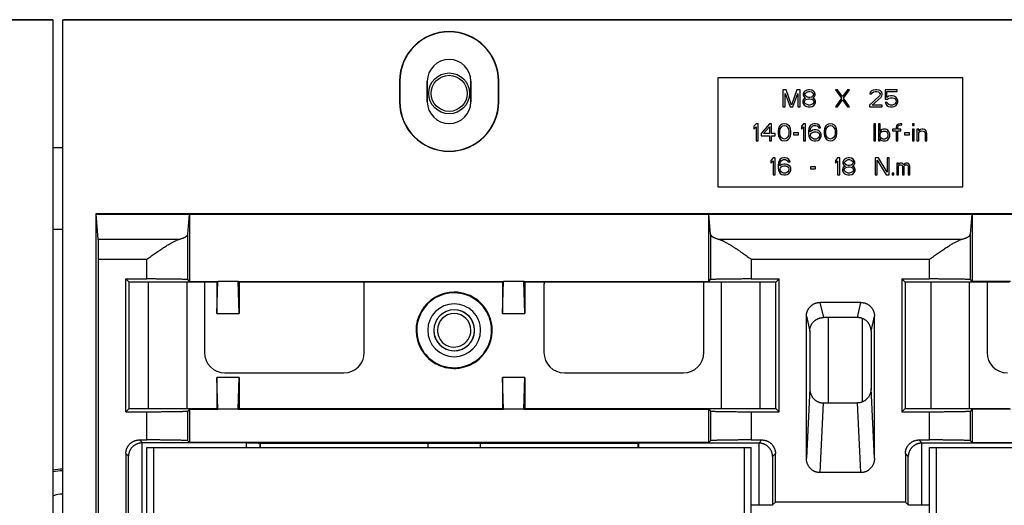
# Model space of a CAD drawing. Units: millimetres. Extents: x -873 to 1788, y -721 to 721.
# Drawn here: x 1505 to 1649, y 69 to 141 of the extents above; entities that cross this region are included whole.
import ezdxf

# ---------------------------------------------------------------- set-up
doc = ezdxf.new("R2010")
doc.units = ezdxf.units.MM

msp = doc.modelspace()

# ---------------------------------------------------------------- linework, layer by layer
for p, q in [((1280.89, 140.8), (1509.39, 140.8)), ((1509.3, 140.84), (1280.98, 140.84)), ((1509.39, 140.8), (1509.3, 140.84)), ((1509.39, 140.8), (1509.39, -24.9)), ((1510.89, 140.8), (1510.98, 140.84)), ((1510.89, -24.9), (1510.89, 140.8)), ((1510.89, 140.8), (1739.39, 140.8)), ((1739.3, 140.84), (1510.98, 140.84)), ((1560.34, 131.8), (1560.39, 131.8)), ((1560.34, 131.8), (1560.34, 128.8)), ((1560.39, 131.8), (1560.39, 128.8)), ((1564.43, 131.8), (1564.43, 128.8)), ((1564.43, 128.8), (1564.43, 131.8)), ((1564.43, 131.8), (1564.43, 131.8)), ((1570.84, 131.8), (1570.84, 128.8)), ((1570.84, 128.8), (1570.84, 131.8)), ((1570.84, 131.8), (1570.84, 131.8)), ((1574.89, 128.8), (1574.89, 131.8)), ((1574.93, 131.8), (1574.89, 131.8)), ((1574.93, 128.8), (1574.93, 131.8)), ((1643.14, 132.3), (1607.14, 132.3)), ((1607.14, 132.3), (1607.14, 116.3)), ((1643.14, 116.3), (1643.14, 132.3)), ((1617.17, 130.55), (1616.7, 130.55)), ((1616.7, 130.55), (1616.7, 128.05)), ((1617.95, 128.31), (1617.17, 130.55)), ((1618.73, 130.55), (1617.95, 128.31)), ((1619.2, 130.55), (1618.73, 130.55)), ((1619.2, 128.05), (1619.2, 130.55)), ((1619.93, 130.34), (1619.77, 130.18)), ((1620.19, 130.5), (1619.93, 130.34)), ((1620.03, 130.07), (1620.24, 130.23)), ((1620.45, 130.55), (1620.19, 130.5)), ((1620.24, 130.23), (1620.45, 130.28)), ((1620.66, 130.55), (1620.45, 130.55)), ((1620.45, 130.28), (1620.66, 130.28)), ((1620.92, 130.5), (1620.66, 130.55)), ((1620.66, 130.28), (1620.87, 130.23)), ((1620.87, 130.23), (1621.07, 130.07)), ((1621.18, 130.34), (1620.92, 130.5)), ((1621.33, 130.18), (1621.18, 130.34)), ((1624.72, 130.55), (1624.41, 130.55)), ((1624.41, 130.55), (1625.29, 129.33)), ((1625.45, 129.54), (1624.72, 130.55)), ((1626.18, 130.55), (1625.45, 129.54)), ((1625.61, 129.33), (1626.49, 130.55)), ((1626.49, 130.55), (1626.18, 130.55)), ((1629.72, 130.39), (1629.51, 130.18)), ((1629.93, 130.5), (1629.72, 130.39)), ((1629.82, 130.12), (1629.98, 130.23)), ((1630.29, 130.55), (1629.93, 130.5)), ((1629.98, 130.23), (1630.24, 130.28)), ((1630.24, 130.28), (1630.45, 130.28)), ((1630.5, 130.55), (1630.29, 130.55)), ((1630.45, 130.28), (1630.71, 130.23)), ((1630.81, 130.5), (1630.5, 130.55)), ((1630.71, 130.23), (1630.87, 130.12)), ((1631.02, 130.39), (1630.81, 130.5)), ((1631.23, 130.18), (1631.02, 130.39)), ((1631.7, 130.55), (1631.7, 129.17)), ((1633.47, 130.55), (1631.7, 130.55)), ((1631.96, 129.43), (1631.96, 130.28)), ((1631.96, 130.28), (1633.47, 130.28)), ((1633.47, 130.28), (1633.47, 130.55)), ((1560.34, 128.8), (1560.39, 128.8)), ((1564.43, 128.8), (1564.43, 128.8)), ((1570.84, 128.8), (1570.84, 128.8)), ((1574.93, 128.8), (1574.89, 128.8)), ((1617.01, 130.02), (1617.74, 128.05)), ((1617.01, 128.05), (1617.01, 130.02)), ((1618.16, 128.05), (1618.89, 130.02)), ((1618.89, 130.02), (1618.89, 128.05)), ((1619.72, 129.11), (1619.62, 128.85)), ((1619.62, 128.85), (1619.62, 128.69)), ((1619.77, 130.18), (1619.67, 129.91)), ((1619.67, 129.91), (1619.67, 129.75)), ((1619.67, 129.75), (1619.77, 129.54)), ((1619.93, 129.27), (1619.72, 129.11)), ((1619.77, 129.54), (1619.93, 129.38)), ((1619.88, 128.85), (1620.03, 129.06)), ((1619.88, 128.69), (1619.88, 128.85)), ((1619.93, 129.91), (1620.03, 130.07)), ((1619.93, 129.8), (1619.93, 129.91)), ((1620.03, 129.64), (1619.93, 129.8)), ((1619.93, 129.38), (1620.03, 129.33)), ((1620.03, 129.33), (1619.93, 129.27)), ((1620.24, 129.48), (1620.03, 129.64)), ((1620.03, 129.06), (1620.24, 129.17)), ((1620.45, 129.43), (1620.24, 129.48)), ((1620.24, 129.17), (1620.45, 129.22)), ((1620.66, 129.43), (1620.45, 129.43)), ((1620.45, 129.22), (1620.66, 129.22)), ((1620.87, 129.48), (1620.66, 129.43)), ((1620.66, 129.22), (1620.87, 129.17)), ((1621.07, 129.64), (1620.87, 129.48)), ((1620.87, 129.17), (1621.07, 129.06)), ((1621.07, 130.07), (1621.18, 129.91)), ((1621.18, 129.8), (1621.07, 129.64)), ((1621.07, 129.33), (1621.18, 129.38)), ((1621.18, 129.27), (1621.07, 129.33)), ((1621.07, 129.06), (1621.23, 128.85)), ((1621.18, 129.91), (1621.18, 129.8)), ((1621.18, 129.38), (1621.33, 129.54)), ((1621.39, 129.11), (1621.18, 129.27)), ((1621.23, 128.85), (1621.23, 128.69)), ((1621.44, 129.91), (1621.33, 130.18)), ((1621.33, 129.54), (1621.44, 129.75)), ((1621.49, 128.85), (1621.39, 129.11)), ((1621.44, 129.75), (1621.44, 129.91)), ((1621.49, 128.69), (1621.49, 128.85)), ((1625.29, 129.33), (1624.41, 128.05)), ((1624.72, 128.05), (1625.45, 129.06)), ((1625.45, 129.06), (1626.18, 128.05)), ((1626.49, 128.05), (1625.61, 129.33)), ((1630.87, 129.64), (1629.41, 128.31)), ((1629.51, 130.18), (1629.46, 129.96)), ((1629.46, 129.96), (1629.72, 129.96)), ((1629.72, 129.96), (1629.82, 130.12)), ((1629.82, 128.31), (1631.13, 129.48)), ((1630.87, 130.12), (1630.97, 129.96)), ((1630.97, 129.86), (1630.87, 129.64)), ((1630.97, 129.96), (1630.97, 129.86)), ((1631.13, 129.48), (1631.23, 129.64)), ((1631.28, 129.96), (1631.23, 130.18)), ((1631.23, 129.64), (1631.28, 129.86)), ((1631.28, 129.86), (1631.28, 129.96)), ((1631.7, 129.17), (1632.06, 129.17)), ((1632.22, 129.59), (1631.96, 129.43)), ((1632.06, 129.17), (1632.27, 129.33)), ((1632.48, 129.64), (1632.22, 129.59)), ((1632.27, 129.33), (1632.48, 129.38)), ((1632.79, 129.64), (1632.48, 129.64)), ((1632.48, 129.38), (1632.79, 129.38)), ((1633.05, 129.59), (1632.79, 129.64)), ((1632.79, 129.38), (1633, 129.33)), ((1633, 129.33), (1633.16, 129.22)), ((1633.31, 129.43), (1633.05, 129.59)), ((1633.16, 129.22), (1633.26, 129.06)), ((1633.26, 129.06), (1633.31, 128.9)), ((1633.31, 128.79), (1633.26, 128.63)), ((1633.47, 129.22), (1633.31, 129.43)), ((1633.31, 128.9), (1633.31, 128.79)), ((1633.57, 128.95), (1633.47, 129.22)), ((1633.57, 128.74), (1633.57, 128.95)), ((1616.7, 128.05), (1617.01, 128.05)), ((1617.74, 128.05), (1618.16, 128.05)), ((1618.89, 128.05), (1619.2, 128.05)), ((1619.62, 128.69), (1619.72, 128.42)), ((1619.72, 128.42), (1619.88, 128.26)), ((1620.03, 128.47), (1619.88, 128.69)), ((1619.88, 128.26), (1620.14, 128.1)), ((1620.24, 128.37), (1620.03, 128.47)), ((1620.14, 128.1), (1620.4, 128.05)), ((1620.45, 128.31), (1620.24, 128.37)), ((1620.4, 128.05), (1620.71, 128.05)), ((1620.66, 128.31), (1620.45, 128.31)), ((1620.87, 128.37), (1620.66, 128.31)), ((1620.71, 128.05), (1620.97, 128.1)), ((1621.07, 128.47), (1620.87, 128.37)), ((1620.97, 128.1), (1621.23, 128.26)), ((1621.23, 128.69), (1621.07, 128.47)), ((1621.23, 128.26), (1621.39, 128.42)), ((1621.39, 128.42), (1621.49, 128.69)), ((1624.41, 128.05), (1624.72, 128.05)), ((1626.18, 128.05), (1626.49, 128.05)), ((1629.41, 128.31), (1629.41, 128.05)), ((1629.41, 128.05), (1631.28, 128.05)), ((1631.28, 128.31), (1629.82, 128.31)), ((1631.28, 128.05), (1631.28, 128.31)), ((1632.01, 128.69), (1631.7, 128.69)), ((1631.7, 128.69), (1631.8, 128.47)), ((1631.8, 128.47), (1631.96, 128.26)), ((1631.96, 128.26), (1632.22, 128.1)), ((1632.12, 128.47), (1632.01, 128.69)), ((1632.27, 128.37), (1632.12, 128.47)), ((1632.22, 128.1), (1632.48, 128.05)), ((1632.48, 128.31), (1632.27, 128.37)), ((1632.79, 128.31), (1632.48, 128.31)), ((1632.48, 128.05), (1632.79, 128.05)), ((1633, 128.37), (1632.79, 128.31)), ((1632.79, 128.05), (1633.05, 128.1)), ((1633.16, 128.47), (1633, 128.37)), ((1633.05, 128.1), (1633.31, 128.26)), ((1633.26, 128.63), (1633.16, 128.47)), ((1633.31, 128.26), (1633.47, 128.47)), ((1633.47, 128.47), (1633.57, 128.74)), ((1612.74, 125.55), (1612.43, 125.18)), ((1612.43, 125.18), (1612.43, 124.75)), ((1612.43, 124.75), (1612.74, 125.12)), ((1613.05, 125.55), (1612.74, 125.55)), ((1612.74, 125.12), (1612.74, 123.05)), ((1613.05, 123.05), (1613.05, 125.55)), ((1614.72, 125.55), (1613.47, 124.11)), ((1613.83, 124.11), (1614.72, 125.12)), ((1615.03, 125.55), (1614.72, 125.55)), ((1614.72, 125.12), (1614.72, 124.11)), ((1615.03, 124.11), (1615.03, 125.55)), ((1616.02, 124.8), (1615.97, 124.54)), ((1615.97, 124.54), (1615.97, 124.06)), ((1616.07, 124.96), (1616.02, 124.8)), ((1616.18, 125.18), (1616.07, 124.96)), ((1616.33, 125.34), (1616.18, 125.18)), ((1616.23, 124.48), (1616.28, 124.8)), ((1616.23, 124.11), (1616.23, 124.48)), ((1616.28, 124.8), (1616.49, 125.12)), ((1616.59, 125.5), (1616.33, 125.34)), ((1616.49, 125.12), (1616.65, 125.23)), ((1616.91, 125.55), (1616.59, 125.5)), ((1616.65, 125.23), (1616.91, 125.28)), ((1617.22, 125.5), (1616.91, 125.55)), ((1616.91, 125.28), (1617.17, 125.23)), ((1617.17, 125.23), (1617.32, 125.12)), ((1617.48, 125.34), (1617.22, 125.5)), ((1617.32, 125.12), (1617.53, 124.8)), ((1617.64, 125.18), (1617.48, 125.34)), ((1617.53, 124.8), (1617.58, 124.48)), ((1617.58, 124.48), (1617.58, 124.11)), ((1617.74, 124.96), (1617.64, 125.18)), ((1617.79, 124.8), (1617.74, 124.96)), ((1617.84, 124.54), (1617.79, 124.8)), ((1617.84, 124.06), (1617.84, 124.54)), ((1619.72, 125.55), (1619.41, 125.18)), ((1619.41, 125.18), (1619.41, 124.75)), ((1619.41, 124.75), (1619.72, 125.12)), ((1620.03, 125.55), (1619.72, 125.55)), ((1619.72, 125.12), (1619.72, 123.05)), ((1620.03, 123.05), (1620.03, 125.55)), ((1620.5, 124.86), (1620.45, 124.48)), ((1620.45, 124.48), (1620.45, 124.11)), ((1620.61, 125.12), (1620.5, 124.86)), ((1620.76, 125.34), (1620.61, 125.12)), ((1620.71, 124.48), (1620.76, 124.8)), ((1621.02, 124.59), (1620.71, 124.38)), ((1620.71, 124.38), (1620.71, 124.48)), ((1621.02, 125.5), (1620.76, 125.34)), ((1620.76, 124.8), (1620.81, 124.96)), ((1620.81, 124.96), (1620.92, 125.12)), ((1620.92, 125.12), (1621.07, 125.23)), ((1621.28, 125.55), (1621.02, 125.5)), ((1621.28, 124.64), (1621.02, 124.59)), ((1621.07, 125.23), (1621.23, 125.28)), ((1621.23, 125.28), (1621.54, 125.28)), ((1621.49, 125.55), (1621.28, 125.55)), ((1621.54, 124.64), (1621.28, 124.64)), ((1621.75, 125.5), (1621.49, 125.55)), ((1621.54, 125.28), (1621.7, 125.23)), ((1621.8, 124.59), (1621.54, 124.64)), ((1621.7, 125.23), (1621.86, 125.12)), ((1622.01, 125.34), (1621.75, 125.5)), ((1622.06, 124.43), (1621.8, 124.59)), ((1621.86, 125.12), (1621.96, 124.96)), ((1621.96, 124.96), (1622.22, 124.96)), ((1622.17, 125.12), (1622.01, 125.34)), ((1622.22, 124.27), (1622.06, 124.43)), ((1622.22, 124.96), (1622.17, 125.12)), ((1622.79, 124.8), (1622.74, 124.54)), ((1622.74, 124.54), (1622.74, 124.06)), ((1622.84, 124.96), (1622.79, 124.8)), ((1622.95, 125.18), (1622.84, 124.96)), ((1623.11, 125.34), (1622.95, 125.18)), ((1623, 124.48), (1623.05, 124.8)), ((1623, 124.11), (1623, 124.48)), ((1623.05, 124.8), (1623.26, 125.12)), ((1623.37, 125.5), (1623.11, 125.34)), ((1623.26, 125.12), (1623.42, 125.23)), ((1623.68, 125.55), (1623.37, 125.5)), ((1623.42, 125.23), (1623.68, 125.28)), ((1623.99, 125.5), (1623.68, 125.55)), ((1623.68, 125.28), (1623.94, 125.23)), ((1623.94, 125.23), (1624.09, 125.12)), ((1624.25, 125.34), (1623.99, 125.5)), ((1624.09, 125.12), (1624.3, 124.8)), ((1624.41, 125.18), (1624.25, 125.34)), ((1624.3, 124.8), (1624.36, 124.48)), ((1624.36, 124.48), (1624.36, 124.11)), ((1624.51, 124.96), (1624.41, 125.18)), ((1624.56, 124.8), (1624.51, 124.96)), ((1624.62, 124.54), (1624.56, 124.8)), ((1624.62, 124.06), (1624.62, 124.54)), ((1630.29, 125.55), (1630.03, 125.55)), ((1630.03, 125.55), (1630.03, 123.05)), ((1630.29, 123.05), (1630.29, 125.55)), ((1630.97, 125.55), (1630.71, 125.55)), ((1630.71, 125.55), (1630.71, 123.05)), ((1630.97, 124.43), (1630.97, 125.55)), ((1631.02, 124.54), (1630.97, 124.43)), ((1631.13, 124.64), (1631.02, 124.54)), ((1631.07, 124.33), (1631.23, 124.43)), ((1631.23, 124.7), (1631.13, 124.64)), ((1631.44, 124.75), (1631.23, 124.7)), ((1631.23, 124.43), (1631.44, 124.48)), ((1631.75, 124.75), (1631.44, 124.75)), ((1631.44, 124.48), (1631.75, 124.48)), ((1631.96, 124.7), (1631.75, 124.75)), ((1631.75, 124.48), (1631.96, 124.38)), ((1632.12, 124.59), (1631.96, 124.7)), ((1632.27, 124.43), (1632.12, 124.59)), ((1632.32, 124.33), (1632.27, 124.43)), ((1632.79, 124.75), (1632.79, 124.54)), ((1633.31, 124.75), (1632.79, 124.75)), ((1632.79, 124.54), (1633.31, 124.54)), ((1633.37, 125.23), (1633.31, 125.07)), ((1633.31, 125.07), (1633.31, 124.75)), ((1633.31, 124.54), (1633.31, 123.05)), ((1633.47, 125.39), (1633.37, 125.23)), ((1633.68, 125.5), (1633.47, 125.39)), ((1633.57, 125.02), (1633.63, 125.18)), ((1633.57, 124.75), (1633.57, 125.02)), ((1634.04, 124.75), (1633.57, 124.75)), ((1633.57, 124.54), (1634.04, 124.54)), ((1633.57, 123.05), (1633.57, 124.54)), ((1633.63, 125.18), (1633.73, 125.28)), ((1633.94, 125.55), (1633.68, 125.5)), ((1633.73, 125.28), (1633.83, 125.34)), ((1633.83, 125.34), (1634.15, 125.39)), ((1634.15, 125.55), (1633.94, 125.55)), ((1634.04, 124.54), (1634.04, 124.75)), ((1634.15, 125.39), (1634.15, 125.55)), ((1635.97, 125.55), (1635.71, 125.55)), ((1635.71, 125.55), (1635.71, 125.28)), ((1635.71, 125.28), (1635.97, 125.28)), ((1635.71, 124.75), (1635.71, 123.05)), ((1635.97, 124.75), (1635.71, 124.75)), ((1635.97, 125.28), (1635.97, 125.55)), ((1635.97, 123.05), (1635.97, 124.75)), ((1636.39, 124.75), (1636.39, 123.05)), ((1636.65, 124.75), (1636.39, 124.75)), ((1636.65, 124.48), (1636.65, 124.75)), ((1636.75, 124.59), (1636.65, 124.48)), ((1636.91, 124.7), (1636.75, 124.59)), ((1636.75, 124.38), (1636.91, 124.48)), ((1637.12, 124.75), (1636.91, 124.7)), ((1636.91, 124.48), (1637.12, 124.54)), ((1637.32, 124.75), (1637.12, 124.75)), ((1637.12, 124.54), (1637.32, 124.48)), ((1637.48, 124.7), (1637.32, 124.75)), ((1637.32, 124.48), (1637.43, 124.43)), ((1637.43, 124.43), (1637.53, 124.33)), ((1637.64, 124.59), (1637.48, 124.7)), ((1637.74, 124.48), (1637.64, 124.59)), ((1637.79, 124.33), (1637.74, 124.48)), ((1612.74, 123.05), (1613.05, 123.05)), ((1613.47, 124.11), (1613.47, 123.79)), ((1613.47, 123.79), (1614.72, 123.79)), ((1614.72, 124.11), (1613.83, 124.11)), ((1614.72, 123.79), (1614.72, 123.05)), ((1614.72, 123.05), (1615.03, 123.05)), ((1615.55, 124.11), (1615.03, 124.11)), ((1615.03, 123.79), (1615.55, 123.79)), ((1615.03, 123.05), (1615.03, 123.79)), ((1615.55, 123.79), (1615.55, 124.11)), ((1615.97, 124.06), (1616.02, 123.79)), ((1616.02, 123.79), (1616.07, 123.63)), ((1616.07, 123.63), (1616.18, 123.42)), ((1616.18, 123.42), (1616.33, 123.26)), ((1616.28, 123.79), (1616.23, 124.11)), ((1616.49, 123.47), (1616.28, 123.79)), ((1616.33, 123.26), (1616.59, 123.1)), ((1616.65, 123.37), (1616.49, 123.47)), ((1616.59, 123.1), (1616.91, 123.05)), ((1616.91, 123.31), (1616.65, 123.37)), ((1617.17, 123.37), (1616.91, 123.31)), ((1616.91, 123.05), (1617.22, 123.1)), ((1617.32, 123.47), (1617.17, 123.37)), ((1617.22, 123.1), (1617.48, 123.26)), ((1617.53, 123.79), (1617.32, 123.47)), ((1617.48, 123.26), (1617.64, 123.42)), ((1617.58, 124.11), (1617.53, 123.79)), ((1617.64, 123.42), (1617.74, 123.63)), ((1617.74, 123.63), (1617.79, 123.79)), ((1617.79, 123.79), (1617.84, 124.06)), ((1618.99, 124.22), (1618.26, 124.22)), ((1618.26, 124.22), (1618.26, 123.95)), ((1618.26, 123.95), (1618.99, 123.95)), ((1618.99, 123.95), (1618.99, 124.22)), ((1619.72, 123.05), (1620.03, 123.05)), ((1620.45, 124.11), (1620.5, 123.74)), ((1620.5, 123.74), (1620.61, 123.47)), ((1620.61, 123.47), (1620.76, 123.26)), ((1620.76, 123.95), (1620.81, 124.11)), ((1620.76, 123.79), (1620.76, 123.95)), ((1620.81, 123.63), (1620.76, 123.79)), ((1620.76, 123.26), (1621.02, 123.1)), ((1620.81, 124.11), (1620.92, 124.22)), ((1620.92, 123.47), (1620.81, 123.63)), ((1620.92, 124.22), (1621.07, 124.33)), ((1621.07, 123.37), (1620.92, 123.47)), ((1621.02, 123.1), (1621.28, 123.05)), ((1621.07, 124.33), (1621.23, 124.38)), ((1621.23, 123.31), (1621.07, 123.37)), ((1621.23, 124.38), (1621.59, 124.38)), ((1621.59, 123.31), (1621.23, 123.31)), ((1621.28, 123.05), (1621.54, 123.05)), ((1621.54, 123.05), (1621.8, 123.1)), ((1621.59, 124.38), (1621.75, 124.33)), ((1621.75, 123.37), (1621.59, 123.31)), ((1621.75, 124.33), (1621.91, 124.22)), ((1621.91, 123.47), (1621.75, 123.37)), ((1621.8, 123.1), (1622.06, 123.26)), ((1621.91, 124.22), (1622.01, 124.11)), ((1622.01, 123.63), (1621.91, 123.47)), ((1622.01, 124.11), (1622.06, 123.95)), ((1622.06, 123.79), (1622.01, 123.63)), ((1622.06, 123.95), (1622.06, 123.79)), ((1622.06, 123.26), (1622.22, 123.47)), ((1622.32, 124.01), (1622.22, 124.27)), ((1622.22, 123.47), (1622.32, 123.74)), ((1622.32, 123.74), (1622.32, 124.01)), ((1622.74, 124.06), (1622.79, 123.79)), ((1622.79, 123.79), (1622.84, 123.63)), ((1622.84, 123.63), (1622.95, 123.42)), ((1622.95, 123.42), (1623.11, 123.26)), ((1623.05, 123.79), (1623, 124.11)), ((1623.26, 123.47), (1623.05, 123.79)), ((1623.11, 123.26), (1623.37, 123.1)), ((1623.42, 123.37), (1623.26, 123.47)), ((1623.37, 123.1), (1623.68, 123.05)), ((1623.68, 123.31), (1623.42, 123.37)), ((1623.94, 123.37), (1623.68, 123.31)), ((1623.68, 123.05), (1623.99, 123.1)), ((1624.09, 123.47), (1623.94, 123.37)), ((1623.99, 123.1), (1624.25, 123.26)), ((1624.3, 123.79), (1624.09, 123.47)), ((1624.25, 123.26), (1624.41, 123.42)), ((1624.36, 124.11), (1624.3, 123.79)), ((1624.41, 123.42), (1624.51, 123.63)), ((1624.51, 123.63), (1624.56, 123.79)), ((1624.56, 123.79), (1624.62, 124.06)), ((1630.03, 123.05), (1630.29, 123.05)), ((1630.71, 123.05), (1630.97, 123.05)), ((1630.97, 124.17), (1631.07, 124.33)), ((1630.97, 123.63), (1630.97, 124.17)), ((1631.07, 123.47), (1630.97, 123.63)), ((1630.97, 123.37), (1631.02, 123.26)), ((1630.97, 123.05), (1630.97, 123.37)), ((1631.02, 123.26), (1631.13, 123.16)), ((1631.23, 123.37), (1631.07, 123.47)), ((1631.13, 123.16), (1631.23, 123.1)), ((1631.44, 123.31), (1631.23, 123.37)), ((1631.23, 123.1), (1631.44, 123.05)), ((1631.65, 123.31), (1631.44, 123.31)), ((1631.44, 123.05), (1631.75, 123.05)), ((1631.86, 123.37), (1631.65, 123.31)), ((1631.75, 123.05), (1631.96, 123.1)), ((1632.01, 123.47), (1631.86, 123.37)), ((1631.96, 124.38), (1632.06, 124.22)), ((1631.96, 123.1), (1632.12, 123.21)), ((1632.12, 123.74), (1632.01, 123.47)), ((1632.06, 124.22), (1632.12, 124.06)), ((1632.12, 124.06), (1632.12, 123.74)), ((1632.12, 123.21), (1632.32, 123.47)), ((1632.38, 124.11), (1632.32, 124.33)), ((1632.32, 123.47), (1632.38, 123.69)), ((1632.38, 123.69), (1632.38, 124.11)), ((1633.31, 123.05), (1633.57, 123.05)), ((1634.56, 124.22), (1634.56, 123.95)), ((1635.29, 124.22), (1634.56, 124.22)), ((1634.56, 123.95), (1635.29, 123.95)), ((1635.29, 123.95), (1635.29, 124.22)), ((1635.71, 123.05), (1635.97, 123.05)), ((1636.39, 123.05), (1636.65, 123.05)), ((1636.65, 124.27), (1636.75, 124.38)), ((1636.65, 123.05), (1636.65, 124.27)), ((1637.53, 124.33), (1637.58, 124.06)), ((1637.58, 124.06), (1637.58, 123.05)), ((1637.58, 123.05), (1637.84, 123.05)), ((1637.84, 124.06), (1637.79, 124.33)), ((1637.84, 123.05), (1637.84, 124.06)), ((1510.89, 122.02), (1509.39, 122.02)), ((1615.24, 120.55), (1614.93, 120.18)), ((1614.93, 120.18), (1614.93, 119.75)), ((1614.93, 119.75), (1615.24, 120.12)), ((1615.55, 120.55), (1615.24, 120.55)), ((1615.24, 120.12), (1615.24, 118.05)), ((1615.55, 118.05), (1615.55, 120.55)), ((1616.13, 120.12), (1616.02, 119.86)), ((1616.28, 120.34), (1616.13, 120.12)), ((1616.54, 120.5), (1616.28, 120.34)), ((1616.33, 119.96), (1616.44, 120.12)), ((1616.44, 120.12), (1616.59, 120.23)), ((1616.8, 120.55), (1616.54, 120.5)), ((1616.59, 120.23), (1616.75, 120.28)), ((1616.75, 120.28), (1617.06, 120.28)), ((1617.01, 120.55), (1616.8, 120.55)), ((1617.27, 120.5), (1617.01, 120.55)), ((1617.06, 120.28), (1617.22, 120.23)), ((1617.22, 120.23), (1617.38, 120.12)), ((1617.53, 120.34), (1617.27, 120.5)), ((1617.38, 120.12), (1617.48, 119.96)), ((1617.69, 120.12), (1617.53, 120.34)), ((1617.74, 119.96), (1617.69, 120.12)), ((1624.72, 120.55), (1624.41, 120.18)), ((1624.41, 120.18), (1624.41, 119.75)), ((1624.41, 119.75), (1624.72, 120.12)), ((1625.03, 120.55), (1624.72, 120.55)), ((1624.72, 120.12), (1624.72, 118.05)), ((1625.03, 118.05), (1625.03, 120.55)), ((1625.61, 120.18), (1625.5, 119.91)), ((1625.76, 120.34), (1625.61, 120.18)), ((1626.02, 120.5), (1625.76, 120.34)), ((1625.87, 120.07), (1626.07, 120.23)), ((1626.28, 120.55), (1626.02, 120.5)), ((1626.07, 120.23), (1626.28, 120.28)), ((1626.49, 120.55), (1626.28, 120.55)), ((1626.28, 120.28), (1626.49, 120.28)), ((1626.75, 120.5), (1626.49, 120.55)), ((1626.49, 120.28), (1626.7, 120.23)), ((1626.7, 120.23), (1626.91, 120.07)), ((1627.01, 120.34), (1626.75, 120.5)), ((1627.17, 120.18), (1627.01, 120.34)), ((1627.27, 119.91), (1627.17, 120.18)), ((1630.24, 120.55), (1630.24, 118.05)), ((1630.71, 120.55), (1630.24, 120.55)), ((1630.55, 120.23), (1631.86, 118.05)), ((1630.55, 118.05), (1630.55, 120.23)), ((1632.01, 118.42), (1630.71, 120.55)), ((1632.01, 120.55), (1632.01, 118.42)), ((1632.32, 120.55), (1632.01, 120.55)), ((1632.32, 118.05), (1632.32, 120.55)), ((1616.02, 119.86), (1615.97, 119.48)), ((1615.97, 119.48), (1615.97, 119.11)), ((1615.97, 119.11), (1616.02, 118.74)), ((1616.02, 118.74), (1616.13, 118.47)), ((1616.23, 119.48), (1616.28, 119.8)), ((1616.54, 119.59), (1616.23, 119.38)), ((1616.23, 119.38), (1616.23, 119.48)), ((1616.28, 119.8), (1616.33, 119.96)), ((1616.28, 118.95), (1616.33, 119.11)), ((1616.28, 118.79), (1616.28, 118.95)), ((1616.33, 118.63), (1616.28, 118.79)), ((1616.33, 119.11), (1616.44, 119.22)), ((1616.44, 119.22), (1616.59, 119.33)), ((1616.8, 119.64), (1616.54, 119.59)), ((1616.59, 119.33), (1616.75, 119.38)), ((1616.75, 119.38), (1617.12, 119.38)), ((1617.06, 119.64), (1616.8, 119.64)), ((1617.32, 119.59), (1617.06, 119.64)), ((1617.12, 119.38), (1617.27, 119.33)), ((1617.27, 119.33), (1617.43, 119.22)), ((1617.58, 119.43), (1617.32, 119.59)), ((1617.43, 119.22), (1617.53, 119.11)), ((1617.48, 119.96), (1617.74, 119.96)), ((1617.53, 119.11), (1617.58, 118.95)), ((1617.58, 118.79), (1617.53, 118.63)), ((1617.74, 119.27), (1617.58, 119.43)), ((1617.58, 118.95), (1617.58, 118.79)), ((1617.84, 119.01), (1617.74, 119.27)), ((1617.74, 118.47), (1617.84, 118.74)), ((1617.84, 118.74), (1617.84, 119.01)), ((1621.49, 119.22), (1620.76, 119.22)), ((1620.76, 119.22), (1620.76, 118.95)), ((1620.76, 118.95), (1621.49, 118.95)), ((1621.49, 118.95), (1621.49, 119.22)), ((1625.55, 119.11), (1625.45, 118.85)), ((1625.45, 118.85), (1625.45, 118.69)), ((1625.45, 118.69), (1625.55, 118.42)), ((1625.5, 119.91), (1625.5, 119.75)), ((1625.5, 119.75), (1625.61, 119.54)), ((1625.76, 119.27), (1625.55, 119.11)), ((1625.61, 119.54), (1625.76, 119.38)), ((1625.71, 118.85), (1625.87, 119.06)), ((1625.71, 118.69), (1625.71, 118.85)), ((1625.87, 118.47), (1625.71, 118.69)), ((1625.76, 119.91), (1625.87, 120.07)), ((1625.76, 119.8), (1625.76, 119.91)), ((1625.87, 119.64), (1625.76, 119.8)), ((1625.76, 119.38), (1625.87, 119.33)), ((1625.87, 119.33), (1625.76, 119.27)), ((1626.07, 119.48), (1625.87, 119.64)), ((1625.87, 119.06), (1626.07, 119.17)), ((1626.28, 119.43), (1626.07, 119.48)), ((1626.07, 119.17), (1626.28, 119.22)), ((1626.49, 119.43), (1626.28, 119.43)), ((1626.28, 119.22), (1626.49, 119.22)), ((1626.7, 119.48), (1626.49, 119.43)), ((1626.49, 119.22), (1626.7, 119.17)), ((1626.91, 119.64), (1626.7, 119.48)), ((1626.7, 119.17), (1626.91, 119.06)), ((1626.91, 120.07), (1627.01, 119.91)), ((1627.01, 119.8), (1626.91, 119.64)), ((1626.91, 119.33), (1627.01, 119.38)), ((1627.01, 119.27), (1626.91, 119.33)), ((1626.91, 119.06), (1627.06, 118.85)), ((1627.06, 118.69), (1626.91, 118.47)), ((1627.01, 119.91), (1627.01, 119.8)), ((1627.01, 119.38), (1627.17, 119.54)), ((1627.22, 119.11), (1627.01, 119.27)), ((1627.06, 118.85), (1627.06, 118.69)), ((1627.17, 119.54), (1627.27, 119.75)), ((1627.32, 118.85), (1627.22, 119.11)), ((1627.22, 118.42), (1627.32, 118.69)), ((1627.27, 119.75), (1627.27, 119.91)), ((1627.32, 118.69), (1627.32, 118.85)), ((1633.42, 119.75), (1633.42, 118.05)), ((1633.68, 119.75), (1633.42, 119.75)), ((1633.68, 119.59), (1633.68, 119.75)), ((1633.78, 119.7), (1633.68, 119.59)), ((1633.68, 119.38), (1633.78, 119.48)), ((1633.68, 118.05), (1633.68, 119.38)), ((1633.94, 119.75), (1633.78, 119.7)), ((1633.78, 119.48), (1633.94, 119.54)), ((1634.15, 119.75), (1633.94, 119.75)), ((1633.94, 119.54), (1634.04, 119.54)), ((1634.04, 119.54), (1634.15, 119.48)), ((1634.3, 119.7), (1634.15, 119.75)), ((1634.15, 119.48), (1634.2, 119.43)), ((1634.2, 119.43), (1634.25, 119.33)), ((1634.25, 119.33), (1634.25, 118.05)), ((1634.46, 119.54), (1634.3, 119.7)), ((1634.62, 119.7), (1634.46, 119.54)), ((1634.51, 119.33), (1634.56, 119.43)), ((1634.51, 118.05), (1634.51, 119.33)), ((1634.56, 119.43), (1634.62, 119.48)), ((1634.77, 119.75), (1634.62, 119.7)), ((1634.62, 119.48), (1634.72, 119.54)), ((1634.72, 119.54), (1634.88, 119.54)), ((1634.98, 119.75), (1634.77, 119.75)), ((1634.88, 119.54), (1634.98, 119.48)), ((1635.14, 119.7), (1634.98, 119.75)), ((1634.98, 119.48), (1635.03, 119.43)), ((1635.03, 119.43), (1635.08, 119.33)), ((1635.08, 119.33), (1635.08, 118.05)), ((1635.24, 119.59), (1635.14, 119.7)), ((1635.34, 119.33), (1635.24, 119.59)), ((1635.34, 118.05), (1635.34, 119.33)), ((1615.24, 118.05), (1615.55, 118.05)), ((1616.13, 118.47), (1616.28, 118.26)), ((1616.28, 118.26), (1616.54, 118.1)), ((1616.44, 118.47), (1616.33, 118.63)), ((1616.59, 118.37), (1616.44, 118.47)), ((1616.54, 118.1), (1616.8, 118.05)), ((1616.75, 118.31), (1616.59, 118.37)), ((1617.12, 118.31), (1616.75, 118.31)), ((1616.8, 118.05), (1617.06, 118.05)), ((1617.06, 118.05), (1617.32, 118.1)), ((1617.27, 118.37), (1617.12, 118.31)), ((1617.43, 118.47), (1617.27, 118.37)), ((1617.32, 118.1), (1617.58, 118.26)), ((1617.53, 118.63), (1617.43, 118.47)), ((1617.58, 118.26), (1617.74, 118.47)), ((1624.72, 118.05), (1625.03, 118.05)), ((1625.55, 118.42), (1625.71, 118.26)), ((1625.71, 118.26), (1625.97, 118.1)), ((1626.07, 118.37), (1625.87, 118.47)), ((1625.97, 118.1), (1626.23, 118.05)), ((1626.28, 118.31), (1626.07, 118.37)), ((1626.23, 118.05), (1626.54, 118.05)), ((1626.49, 118.31), (1626.28, 118.31)), ((1626.7, 118.37), (1626.49, 118.31)), ((1626.54, 118.05), (1626.8, 118.1)), ((1626.91, 118.47), (1626.7, 118.37)), ((1626.8, 118.1), (1627.06, 118.26)), ((1627.06, 118.26), (1627.22, 118.42)), ((1630.24, 118.05), (1630.55, 118.05)), ((1631.86, 118.05), (1632.32, 118.05)), ((1632.74, 118.31), (1632.74, 118.05)), ((1633, 118.31), (1632.74, 118.31)), ((1632.74, 118.05), (1633, 118.05)), ((1633, 118.05), (1633, 118.31)), ((1633.42, 118.05), (1633.68, 118.05)), ((1634.25, 118.05), (1634.51, 118.05)), ((1635.08, 118.05), (1635.34, 118.05)), ((1607.14, 116.3), (1643.14, 116.3)), ((1515.79, 112.25), (1515.73, 112.3)), ((1515.73, 112.3), (1515.73, -24.9)), ((1734.54, 112.3), (1515.73, 112.3)), ((1516.09, 108.6), (1515.79, 112.25)), ((1515.79, 112.25), (1529.49, 112.25)), ((1529.24, 109.33), (1529.49, 112.25)), ((1529.49, 112.25), (1605.79, 112.25)), ((1529.49, 112.25), (1529.49, 102.4)), ((1606.03, 109.33), (1605.79, 112.25)), ((1605.79, 102.4), (1605.79, 112.25)), ((1605.79, 112.25), (1644.49, 112.25)), ((1644.24, 109.33), (1644.49, 112.25)), ((1644.49, 112.25), (1720.79, 112.25)), ((1644.49, 112.25), (1644.49, 102.4)), ((1510.89, 110.02), (1509.39, 110.02)), ((1516.09, 108.6), (1528.03, 108.6)), ((1529.24, 102.65), (1529.24, 109.33)), ((1606.03, 109.33), (1606.03, 102.65)), ((1607.24, 108.6), (1643.03, 108.6)), ((1644.24, 102.65), (1644.24, 109.33)), ((1516.14, 105.66), (1523.24, 105.66)), ((1516.14, -26.55), (1516.14, 105.66)), ((1523.24, 102.75), (1523.24, 105.66)), ((1612.03, 105.66), (1612.03, 102.75)), ((1612.03, 105.66), (1638.24, 105.66)), ((1638.24, 102.75), (1638.24, 105.66)), ((1520.14, 83.25), (1520.14, 102.75)), ((1520.14, 102.75), (1520.63, 102.26)), ((1520.14, 102.75), (1523.24, 102.75)), ((1612.03, 102.75), (1616.14, 102.75)), ((1615.65, 102.26), (1616.14, 102.75)), ((1616.14, 83.25), (1616.14, 102.75)), ((1634.14, 102.75), (1634.63, 102.26)), ((1634.14, 102.75), (1634.14, 83.25)), ((1634.14, 102.75), (1638.24, 102.75)), ((1520.63, 83.74), (1520.63, 102.26)), ((1533.49, 102.26), (1520.63, 102.26)), ((1523.48, 83.74), (1523.48, 102.26)), ((1529.08, 102.26), (1529.08, 83.74)), ((1529.49, 102.4), (1529.24, 102.65)), ((1529.49, 102.4), (1533.64, 102.4)), ((1531.68, 101.96), (1531.68, 91.96)), ((1533.49, 97.69), (1533.64, 102.4)), ((1533.49, 102.26), (1533.64, 102.4)), ((1533.49, 102.26), (1533.49, 97.69)), ((1536.64, 102.4), (1533.64, 102.4)), ((1536.64, 102.4), (1575.64, 102.4)), ((1536.78, 102.26), (1536.64, 102.4)), ((1536.78, 97.69), (1536.64, 102.4)), ((1536.78, 102.26), (1536.78, 97.69)), ((1575.49, 102.26), (1536.78, 102.26)), ((1555.18, 91.96), (1555.18, 101.96)), ((1575.49, 97.69), (1575.64, 102.4)), ((1575.49, 102.26), (1575.64, 102.4)), ((1575.49, 102.26), (1575.49, 97.69)), ((1578.64, 102.4), (1575.64, 102.4)), ((1578.78, 102.26), (1578.64, 102.4)), ((1578.64, 102.4), (1605.79, 102.4)), ((1578.78, 97.69), (1578.64, 102.4)), ((1578.78, 102.26), (1578.78, 97.69)), ((1615.65, 102.26), (1578.78, 102.26)), ((1581.58, 101.96), (1581.58, 91.96)), ((1605.08, 91.96), (1605.08, 101.96)), ((1605.79, 102.4), (1606.03, 102.65)), ((1607.68, 83.74), (1607.68, 102.26)), ((1613.28, 102.26), (1613.28, 83.74)), ((1615.65, 83.74), (1615.65, 102.26)), ((1649.99, 102.26), (1634.63, 102.26)), ((1634.63, 102.26), (1634.63, 83.74)), ((1638.48, 83.74), (1638.48, 102.26)), ((1644.08, 102.26), (1644.08, 83.74)), ((1644.49, 102.4), (1644.24, 102.65)), ((1650.14, 102.4), (1644.49, 102.4)), ((1646.68, 101.96), (1646.68, 91.96)), ((1628.14, 99.3), (1622.13, 99.3)), ((1622.13, 99.3), (1622.63, 97.08)), ((1627.65, 97.08), (1628.14, 99.3)), ((1533.49, 97.69), (1536.78, 97.69)), ((1575.49, 97.69), (1578.78, 97.69)), ((1620.14, 97.3), (1620.63, 95.08)), ((1620.14, 76.41), (1620.14, 97.3)), ((1627.65, 97.08), (1622.63, 97.08)), ((1623.38, 84.54), (1623.38, 97.08)), ((1628.38, 84.69), (1628.38, 96.94)), ((1629.65, 95.08), (1630.14, 97.3)), ((1630.14, 76.41), (1630.14, 97.3)), ((1620.63, 95.08), (1620.63, 86.66)), ((1629.65, 95.08), (1629.65, 86.66)), ((1533.64, 83.6), (1533.49, 88.3)), ((1536.78, 88.3), (1533.49, 88.3)), ((1533.49, 88.3), (1533.49, 83.74)), ((1534.68, 88.96), (1552.18, 88.96)), ((1536.64, 83.6), (1536.78, 88.3)), ((1536.78, 88.3), (1536.78, 83.74)), ((1575.49, 88.3), (1575.49, 83.74)), ((1575.64, 83.6), (1575.49, 88.3)), ((1578.78, 88.3), (1575.49, 88.3)), ((1578.64, 83.6), (1578.78, 88.3)), ((1578.78, 88.3), (1578.78, 83.74)), ((1584.58, 88.96), (1602.08, 88.96)), ((1620.63, 86.66), (1620.14, 76.41)), ((1630.14, 76.41), (1629.65, 86.66)), ((1622.62, 84.54), (1622.12, 74.3)), ((1622.62, 84.54), (1627.66, 84.54)), ((1628.15, 74.3), (1627.66, 84.54)), ((1520.14, 83.25), (1520.63, 83.74)), ((1520.14, 83.25), (1523.24, 83.25)), ((1520.63, 83.74), (1533.49, 83.74)), ((1523.24, 79.1), (1523.24, 83.25)), ((1529.49, 83.6), (1529.24, 83.35)), ((1529.24, 78.99), (1529.24, 83.35)), ((1529.49, 83.6), (1533.64, 83.6)), ((1529.49, 83.6), (1529.49, 78.75)), ((1533.49, 83.74), (1533.64, 83.6)), ((1536.64, 83.6), (1533.64, 83.6)), ((1536.78, 83.74), (1536.64, 83.6)), ((1536.64, 83.6), (1575.64, 83.6)), ((1536.78, 83.74), (1575.49, 83.74)), ((1575.49, 83.74), (1575.64, 83.6)), ((1578.64, 83.6), (1575.64, 83.6)), ((1578.78, 83.74), (1578.64, 83.6)), ((1578.64, 83.6), (1605.79, 83.6)), ((1578.78, 83.74), (1615.65, 83.74)), ((1605.79, 78.75), (1605.79, 83.6)), ((1605.79, 83.6), (1606.03, 83.35)), ((1606.03, 83.35), (1606.03, 78.99)), ((1612.03, 83.25), (1612.03, 79.1)), ((1612.03, 83.25), (1616.14, 83.25)), ((1616.14, 83.25), (1615.65, 83.74)), ((1634.63, 83.74), (1634.14, 83.25)), ((1634.14, 83.25), (1638.24, 83.25)), ((1634.63, 83.74), (1649.99, 83.74)), ((1638.24, 79.1), (1638.24, 83.25)), ((1644.49, 83.6), (1644.24, 83.35)), ((1644.24, 78.99), (1644.24, 83.35)), ((1644.49, 83.6), (1644.49, 78.75)), ((1650.14, 83.6), (1644.49, 83.6)), ((1522.14, 79.1), (1523.24, 79.1)), ((1522.14, 79.1), (1522.56, 78.67)), ((1522.52, -16.73), (1522.52, 78.67)), ((1537.82, 78.67), (1522.56, 78.67)), ((1529.24, 78.99), (1529.49, 78.75)), ((1605.79, 78.75), (1529.49, 78.75)), ((1537.82, 78.67), (1537.82, 78)), ((1539.85, 78.6), (1539.82, 78.64)), ((1539.82, 78.64), (1539.82, 78)), ((1595.42, 78.6), (1539.85, 78.6)), ((1539.85, 78.6), (1539.85, 78)), ((1564.58, 78), (1564.58, 78.6)), ((1572.18, 78.6), (1572.18, 78)), ((1595.42, 78.6), (1595.46, 78.64)), ((1595.42, 78), (1595.42, 78.6)), ((1595.46, 78.64), (1595.46, 78)), ((1613.14, 78.64), (1595.46, 78.64)), ((1606.03, 78.99), (1605.79, 78.75)), ((1612.03, 79.1), (1613.59, 79.1)), ((1613.59, 79.1), (1613.14, 78.64)), ((1613.17, 78.64), (1613.17, 69.52)), ((1636.68, 79.1), (1638.24, 79.1)), ((1637.14, 78.64), (1636.68, 79.1)), ((1637.1, 69.52), (1637.1, 78.64)), ((1654.82, 78.64), (1637.14, 78.64)), ((1644.24, 78.99), (1644.49, 78.75)), ((1644.49, 78.75), (1720.79, 78.75)), ((1520.14, 77.1), (1520.52, 76.71)), ((1520.14, 77.1), (1520.14, -15.15)), ((1520.52, -14.76), (1520.52, 76.71)), ((1523.24, 78), (1524.24, 78)), ((1523.24, -16.3), (1523.24, 78)), ((1524.24, 78), (1611.04, 78)), ((1524.24, -16.3), (1524.24, 78)), ((1611.04, 78), (1612.04, 78)), ((1611.04, -16.3), (1611.04, 78)), ((1612.04, -16.3), (1612.04, 78)), ((1615.59, 77.1), (1615.17, 76.67)), ((1615.59, 69.97), (1615.59, 77.1)), ((1635.1, 76.67), (1634.68, 77.1)), ((1634.68, 77.1), (1634.68, 69.97)), ((1638.24, 78), (1639.24, 78)), ((1638.24, -16.3), (1638.24, 78)), ((1639.24, 78), (1726.04, 78)), ((1639.24, -16.3), (1639.24, 78)), ((1615.17, 76.67), (1615.17, 69.55)), ((1635.1, 69.55), (1635.1, 76.67)), ((1628.15, 74.3), (1622.12, 74.3)), ((1613.17, 69.52), (1612.04, 69.52)), ((1615.59, 69.97), (1615.17, 69.55)), ((1634.68, 69.97), (1615.59, 69.97)), ((1635.1, 69.55), (1634.68, 69.97)), ((1638.24, 69.52), (1637.1, 69.52))]:
    msp.add_line(p, q)
for radius in [3, 2.65]:
    msp.add_circle((1567.64, 130.02), radius)
for centre, radius, start, end in [((1567.64, 131.8), 7.29, 0, 180), ((1567.64, 131.8), 7.25, 0, 180), ((1567.64, 131.8), 3.21, 0, 180), ((1567.64, 131.8), 3.21, 0, 180), ((1567.64, 128.8), 7.29, 180, 0), ((1567.64, 128.8), 7.25, 180, 0), ((1567.64, 128.8), 3.21, 180, 0), ((1567.64, 128.8), 3.21, 180, 0), ((1534.68, 101.96), 3, 174.3058, 180), ((1552.18, 101.96), 3, 0, 5.6942), ((1584.58, 101.96), 3, 174.3058, 180), ((1602.08, 101.96), 3, 0, 5.6942), ((1649.68, 101.96), 3, 174.3058, 180), ((1568.38, 95.21), 5.6, 90, 210.9375), ((1568.38, 95.21), 5.5, 90, 210.9375), ((1568.38, 95.21), 5.6, 50.625, 90), ((1568.38, 95.21), 5.5, 50.625, 90), ((1568.38, 95.21), 5.6, 210.9375, 50.625), ((1568.38, 95.21), 3.88, 90, 180), ((1568.38, 95.21), 3.88, 45, 90), ((1568.38, 95.21), 5.5, 45, 50.625), ((1568.38, 95.21), 5.5, 22.5, 45), ((1568.38, 95.21), 3, 90, 180), ((1568.38, 95.21), 3, 0, 180), ((1568.38, 95.21), 2.46, 90, 180), ((1568.38, 95.21), 3, 225, 90), ((1568.38, 95.21), 2.46, 0, 90), ((1568.38, 95.21), 3.88, 22.5, 45), ((1568.38, 95.21), 5.5, 11.25, 22.5), ((1568.38, 95.21), 5.5, 210.9375, 11.25), ((1568.38, 95.21), 3.88, 11.25, 22.5), ((1568.38, 95.21), 3.88, 0, 11.25), ((1568.38, 95.21), 3.88, 180, 270), ((1568.38, 95.21), 3, 180, 225), ((1568.38, 95.21), 3, 180, 0), ((1568.38, 95.21), 2.46, 180, 225), ((1568.38, 95.21), 2.46, 225, 0), ((1568.38, 95.21), 3.88, 270, 0), ((1534.68, 91.96), 3, 180, 270), ((1552.18, 91.96), 3, 270, 0), ((1584.58, 91.96), 3, 180, 270), ((1602.08, 91.96), 3, 270, 0), ((1649.68, 91.96), 3, 180, 270), ((1510.88, 67.36), 7.45, 90, 101.578), ((1510.88, 67.36), 7.2, 90, 101.9824), ((1510.88, 67.36), 7.45, 89.96, 90), ((1510.88, 67.36), 7.2, 89.9586, 90), ((1510.88, 67.36), 3.78, 89.9211, 113.3267)]:
    msp.add_arc(centre, radius, start, end)
for centre, major_axis, start_param, end_param in [((1522.56, 76.67), (1.41, -1.41), 2.356347, 2.373495), ((1613.14, 76.64), (-1.41, -1.41), 3.90969, 3.926839), ((1637.14, 76.64), (-1.41, 1.41), 5.497939, 5.515088)]:
    msp.add_ellipse(centre, major_axis=major_axis, ratio=0.999695, start_param=start_param, end_param=end_param)
for points, weights in [([(1516.14, 105.66), (1516.14, 107.15), (1516.12, 108.3), (1516.09, 108.6)], [1, 0.850330495448, 0.850330495448, 1]), ([(1528.03, 108.6), (1528.8, 108.81), (1529.22, 109.06), (1529.24, 109.33)], [1, 0.967425325783, 0.967425325783, 1]), ([(1606.03, 109.33), (1606.06, 109.06), (1606.47, 108.81), (1607.24, 108.6)], [1, 0.967425325783, 0.967425325783, 1]), ([(1643.03, 108.6), (1643.8, 108.81), (1644.22, 109.06), (1644.24, 109.33)], [1, 0.967425325783, 0.967425325783, 1]), ([(1529.24, 102.65), (1529.18, 102.71), (1526.71, 102.75), (1523.24, 102.75)], [1, 0.808833632769, 0.808833632769, 1]), ([(1612.03, 102.75), (1608.57, 102.75), (1606.09, 102.71), (1606.03, 102.65)], [1, 0.808833632769, 0.808833632769, 1]), ([(1644.24, 102.65), (1644.18, 102.71), (1641.71, 102.75), (1638.24, 102.75)], [1, 0.808833632769, 0.808833632769, 1]), ([(1620.14, 97.3), (1620.14, 98.47), (1620.96, 99.3), (1622.13, 99.3)], [1, 0.805060490827, 0.805060490827, 1]), ([(1628.14, 99.3), (1629.31, 99.3), (1630.14, 98.47), (1630.14, 97.3)], [1, 0.805060490827, 0.805060490827, 1]), ([(1620.63, 95.08), (1620.63, 96.25), (1621.45, 97.08), (1622.63, 97.08)], [1, 0.805060490827, 0.805060490827, 1]), ([(1629.65, 95.08), (1629.65, 96.25), (1628.82, 97.08), (1627.65, 97.08)], [1, 0.805060490827, 0.805060490827, 1]), ([(1620.63, 86.66), (1620.63, 85.42), (1621.45, 84.54), (1622.62, 84.54)], [1, 0.806142685222, 0.806142685222, 1]), ([(1629.65, 86.66), (1629.65, 85.42), (1628.82, 84.54), (1627.66, 84.54)], [1, 0.806142685222, 0.806142685222, 1]), ([(1523.24, 83.25), (1526.71, 83.25), (1529.18, 83.29), (1529.24, 83.35)], [1, 0.808833632769, 0.808833632769, 1]), ([(1606.03, 83.35), (1606.09, 83.29), (1608.57, 83.25), (1612.03, 83.25)], [1, 0.808833632769, 0.808833632769, 1]), ([(1638.24, 83.25), (1641.71, 83.25), (1644.18, 83.29), (1644.24, 83.35)], [1, 0.808833632769, 0.808833632769, 1]), ([(1520.14, 77.1), (1520.14, 78.27), (1520.96, 79.1), (1522.14, 79.1)], [1, 0.804809640386, 0.804809640386, 1]), ([(1522.52, 78.67), (1521.37, 78.65), (1520.54, 77.84), (1520.52, 76.71)], [1, 0.808833632771, 0.808833632771, 1]), ([(1529.24, 78.99), (1529.18, 79.05), (1526.71, 79.1), (1523.24, 79.1)], [1, 0.808833632769, 0.808833632769, 1]), ([(1537.82, 78.67), (1538.97, 78.67), (1539.8, 78.66), (1539.82, 78.64)], [1, 0.808833632769, 0.808833632769, 1]), ([(1612.03, 79.1), (1608.57, 79.1), (1606.09, 79.05), (1606.03, 78.99)], [1, 0.808833632769, 0.808833632769, 1]), ([(1615.17, 76.67), (1615.15, 77.81), (1614.33, 78.62), (1613.17, 78.64)], [1, 0.808833632767, 0.808833632767, 1]), ([(1613.59, 79.1), (1614.77, 79.1), (1615.59, 78.27), (1615.59, 77.1)], [1, 0.804809640386, 0.804809640386, 1]), ([(1634.68, 77.1), (1634.68, 78.27), (1635.51, 79.1), (1636.68, 79.1)], [1, 0.804809640394, 0.804809640394, 1]), ([(1637.1, 78.64), (1635.95, 78.62), (1635.12, 77.81), (1635.1, 76.67)], [1, 0.808833632771, 0.808833632771, 1]), ([(1644.24, 78.99), (1644.18, 79.05), (1641.71, 79.1), (1638.24, 79.1)], [1, 0.808833632769, 0.808833632769, 1]), ([(1622.12, 74.3), (1620.96, 74.3), (1620.14, 75.17), (1620.14, 76.41)], [1, 0.806142685222, 0.806142685222, 1]), ([(1630.14, 76.41), (1630.14, 75.17), (1629.31, 74.3), (1628.15, 74.3)], [1, 0.806142685222, 0.806142685222, 1]), ([(1615.17, 69.55), (1615.15, 69.53), (1614.33, 69.52), (1613.17, 69.52)], [1, 0.808833632769, 0.808833632769, 1]), ([(1637.1, 69.52), (1635.95, 69.52), (1635.12, 69.53), (1635.1, 69.55)], [1, 0.808833632769, 0.808833632769, 1])]:
    msp.add_rational_spline(points, weights, degree=3)
for points, knots in [([(1523.24, 105.66), (1523.34, 105.73), (1523.53, 105.87), (1523.83, 106.08), (1524.12, 106.28), (1524.41, 106.49), (1524.7, 106.69), (1524.99, 106.88), (1525.27, 107.08), (1525.56, 107.27), (1525.83, 107.45), (1526.1, 107.62), (1526.36, 107.78), (1526.61, 107.93), (1526.84, 108.06), (1527.05, 108.18), (1527.25, 108.28), (1527.43, 108.37), (1527.6, 108.45), (1527.76, 108.51), (1527.9, 108.56), (1527.99, 108.59), (1528.03, 108.6)], [0, 0, 0, 0, 0.044965, 0.090239, 0.135822, 0.182022, 0.228531, 0.276339, 0.325136, 0.375603, 0.426756, 0.479167, 0.532157, 0.585628, 0.639006, 0.691897, 0.744407, 0.796261, 0.847825, 0.898828, 0.949555, 1, 1, 1, 1]), ([(1607.24, 108.6), (1607.26, 108.59), (1607.32, 108.58), (1607.4, 108.55), (1607.48, 108.52), (1607.57, 108.49), (1607.66, 108.45), (1607.76, 108.41), (1607.86, 108.36), (1607.96, 108.31), (1608.08, 108.25), (1608.23, 108.18), (1608.42, 108.07), (1608.64, 107.94), (1608.85, 107.82), (1609.03, 107.71), (1609.18, 107.61), (1609.32, 107.53), (1609.46, 107.44), (1609.6, 107.35), (1609.74, 107.25), (1609.88, 107.16), (1610.01, 107.07), (1610.16, 106.97), (1610.31, 106.87), (1610.48, 106.75), (1610.66, 106.63), (1610.88, 106.47), (1611.15, 106.29), (1611.44, 106.08), (1611.7, 105.9), (1611.89, 105.76), (1611.99, 105.69), (1612.03, 105.66)], [0, 0, 0, 0, 0.030322, 0.060132, 0.089898, 0.119681, 0.149444, 0.179091, 0.208664, 0.238112, 0.267513, 0.306345, 0.354407, 0.411323, 0.458235, 0.49535, 0.52273, 0.549753, 0.576161, 0.60229, 0.62768, 0.652595, 0.676846, 0.700887, 0.726463, 0.753749, 0.784419, 0.816736, 0.860831, 0.910015, 0.953827, 0.982143, 1, 1, 1, 1]), ([(1638.24, 105.66), (1638.34, 105.73), (1638.53, 105.87), (1638.83, 106.08), (1639.12, 106.28), (1639.41, 106.49), (1639.7, 106.69), (1639.99, 106.88), (1640.27, 107.08), (1640.56, 107.27), (1640.83, 107.45), (1641.1, 107.62), (1641.36, 107.78), (1641.61, 107.93), (1641.84, 108.06), (1642.05, 108.18), (1642.25, 108.28), (1642.43, 108.37), (1642.6, 108.45), (1642.76, 108.51), (1642.9, 108.56), (1642.99, 108.59), (1643.03, 108.6)], [0, 0, 0, 0, 0.044965, 0.090239, 0.135822, 0.182022, 0.228531, 0.276339, 0.325136, 0.375603, 0.426756, 0.479167, 0.532157, 0.585628, 0.639006, 0.691897, 0.744407, 0.796261, 0.847825, 0.898828, 0.949555, 1, 1, 1, 1])]:
    msp.add_open_spline(points, degree=3, knots=knots)

doc.saveas('drawing.dxf')
